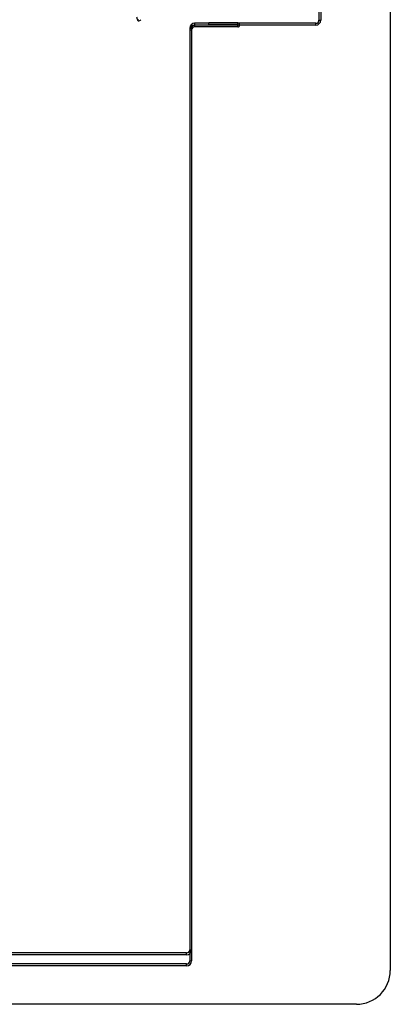
# Model space of a CAD drawing. Units: millimetres. Extents: x 950 to 4545, y 3253 to 4469.
# Drawn here: x 4425 to 4545, y 3275 to 3595 of the extents above; entities that cross this region are included whole.
import ezdxf

# ---------------------------------------------------------------- set-up
doc = ezdxf.new("R2010")
doc.units = ezdxf.units.MM
doc.header["$LTSCALE"] = 8

msp = doc.modelspace()

# ---------------------------------------------------------------- linework, layer by layer
at = {"color": 7, "linetype": 'Continuous', "lineweight": 25}
for p, q in [((4545.13, 3924.4), (4545.13, 3286.4)), ((4521.93, 3877.9), (4521.93, 3595.1)), ((4522.53, 3877.9), (4522.53, 3595.1)), ((4463.21, 3594.9), (4463.21, 3595.4)), ((4480.53, 3592.5), (4479.93, 3592.5)), ((4479.93, 3592.5), (4479.93, 3293.1)), ((4480.53, 3592.5), (4480.53, 3293.1)), ((4481.53, 3594.1), (4481.53, 3593.5)), ((4520.93, 3594.1), (4481.53, 3594.1)), ((4520.93, 3593.5), (4481.53, 3593.5)), ((4481.53, 3593.5), (4481.53, 3592.9)), ((4495.53, 3593.5), (4481.53, 3593.5)), ((4495.53, 3592.9), (4481.53, 3592.9)), ((4486.18, 3593.6), (4486.18, 3594.2)), ((4495.53, 3594.2), (4486.18, 3594.2)), ((4495.53, 3593.6), (4486.18, 3593.6)), ((4495.53, 3593.6), (4495.53, 3594.2)), ((4495.53, 3592.9), (4495.53, 3593.5)), ((4520.93, 3593.5), (4520.93, 3594.1)), ((4521.93, 3595.1), (4522.53, 3595.1)), ((4480.53, 3591.9), (4479.93, 3591.9)), ((4479.93, 3591.9), (4479.93, 3289.5)), ((4480.53, 3591.9), (4480.53, 3289.5)), ((4478.93, 3292.1), (4361.53, 3292.1)), ((4478.93, 3291.5), (4361.53, 3291.5)), ((4478.93, 3291.5), (4478.93, 3292.1)), ((4479.93, 3293.1), (4480.53, 3293.1)), ((4478.93, 3288.5), (4361.53, 3288.5)), ((4478.93, 3287.9), (4478.93, 3288.5)), ((4479.93, 3289.5), (4480.53, 3289.5)), ((4478.93, 3287.9), (4361.53, 3287.9)), ((4534.13, 3275.4), (4360.53, 3275.4))]:
    msp.add_line(p, q, dxfattribs=at)
for centre, radius, start, end in [((4463.21, 3596.2), 1.3, 270, 313.3784), ((4481.53, 3592.5), 1.6, 90, 180), ((4481.53, 3591.9), 1.6, 90, 180), ((4481.53, 3592.5), 1, 90, 180), ((4481.53, 3591.9), 1, 90, 180), ((4495.53, 3593.55), 0.65, 270, 90), ((4495.53, 3593.55), 0.05, 270, 90), ((4520.93, 3595.1), 1.6, 270, 0), ((4520.93, 3595.1), 1, 270, 0), ((4478.93, 3293.1), 1.6, 270, 0), ((4478.93, 3293.1), 1, 270, 0), ((4478.93, 3289.5), 1, 270, 0), ((4478.93, 3289.5), 1.6, 270, 0), ((4534.13, 3286.4), 11, 270, 0)]:
    msp.add_arc(centre, radius, start, end, dxfattribs=at)
msp.add_open_spline([(4462.67, 3596.2), (4462.72, 3596.03), (4462.81, 3595.69), (4462.94, 3595.26), (4463.08, 3594.96), (4463.17, 3594.92), (4463.21, 3594.9)], degree=3, knots=[0, 0, 0, 0, 0.249997, 0.499997, 0.750001, 1, 1, 1, 1], dxfattribs=at)

doc.saveas('drawing.dxf')
